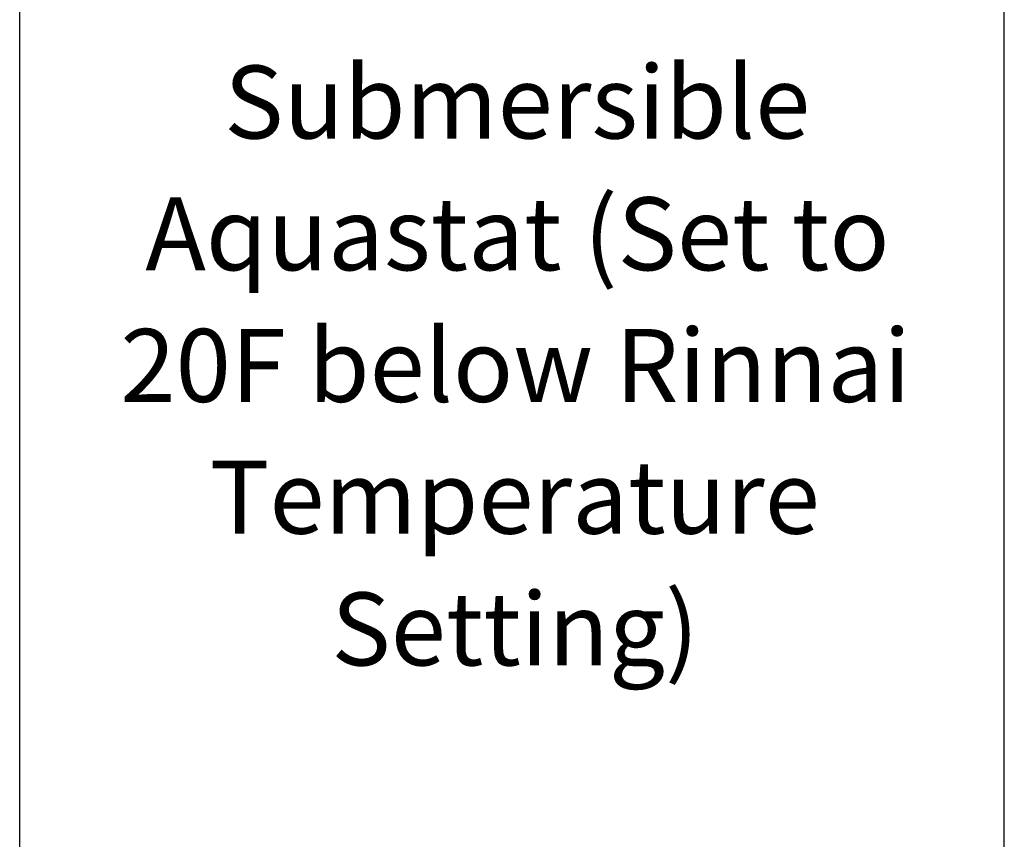
# Model space of a CAD drawing. Units: inches. Extents: x 0.4 to 16.6, y 0.2 to 10.8.
# Drawn here: x 4.7 to 5.9, y 5.6 to 6.5 of the extents above; entities that cross this region are included whole.
import ezdxf

# ---------------------------------------------------------------- set-up
doc = ezdxf.new("R2010")
doc.units = ezdxf.units.IN
doc.header["$MEASUREMENT"] = 0
doc.layers.add('COMMENTS', color=7, linetype='Continuous')
doc.styles.add('SLDTEXTSTYLE0', font='TXT', dxfattribs={"width": 0.605})

# ---------------------------------------------------------------- blocks, each defined once
blk = doc.blocks.new('SW_NOTE_0')
at = {"layer": 'COMMENTS', "color": 0, "attachment_point": 2, "style": 'SLDTEXTSTYLE0'}
for s, insert, char_height in [('Storage Tank', (0.3372, 0.1074), 0.083333), ('(No Burner or', (0.3355, -0.1935), 0.083333), ('Heating Element)', (0.3392, -0.344), 0.083333), ('Submersible', (0.3385, -0.645), 0.083333), ('Aquastat (Set to', (0.3388, -0.7955), 0.083333), ('20F below Rinnai', (0.3366, -0.9459), 0.083333), ('Temperature', (0.3357, -1.0964), 0.083333), ('Setting)', (0.336, -1.2469), 0.08333)]:
    blk.add_mtext(s, dxfattribs=dict(at, insert=insert, char_height=char_height))

msp = doc.modelspace()

# ---------------------------------------------------------------- linework, layer by layer
at = {"color": 7, "linetype": 'Continuous', "lineweight": 25}
for p, q in [((5.867, 4.8482), (5.867, 7.4001)), ((4.7422, 7.0748), (4.7422, 4.8482))]:
    msp.add_line(p, q, dxfattribs=at)

# ---------------------------------------------------------------- block references
at = {"layer": 'COMMENTS'}
msp.add_blockref('SW_NOTE_0', (4.9721, 7.1371), dxfattribs=at)

doc.saveas('drawing.dxf')
